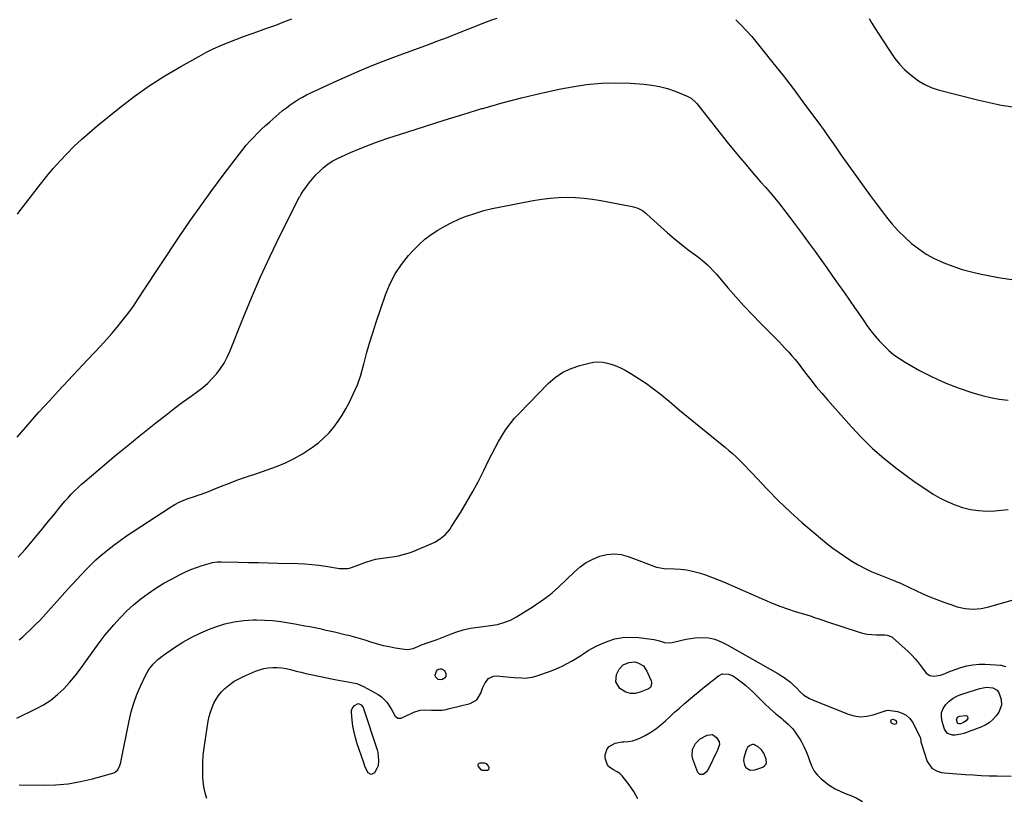
# Model space of a CAD drawing. Units: inches. Extents: x 1932044 to 1937378, y 442901 to 448242.
# Drawn here: x 1935551 to 1936162, y 445677 to 446159 of the extents above; entities that cross this region are included whole.
import ezdxf

# ---------------------------------------------------------------- set-up
doc = ezdxf.new("R2010")
doc.units = ezdxf.units.IN
doc.header["$MEASUREMENT"] = 0
for name, color, linetype in [('1', 7, 'Continuous'), ('7', 7, 'Continuous'), ('8', 7, 'Continuous')]:
    doc.layers.add(name, color=color, linetype=linetype)

msp = doc.modelspace()

# ---------------------------------------------------------------- linework, layer by layer
at = {"layer": '1', "color": 18}
msp.add_polyline3d([(1936004.4, 445694.12, 1856), (1936007.41, 445694.25, 1856), (1936012.29, 445696.03, 1856), (1936013.38, 445696.73, 1856), (1936014.18, 445697.6, 1856), (1936014.56, 445698.72, 1856), (1936014.51, 445700.98, 1856), (1936013.07, 445704.62, 1856), (1936011.55, 445706.67, 1856), (1936009.5, 445708.51, 1856), (1936006.7, 445709.96, 1856), (1936005.87, 445710.05, 1856), (1936004.23, 445709.49, 1856), (1936002.9, 445708.19, 1856), (1936002.06, 445706.52, 1856), (1936000.62, 445701.77, 1856), (1936000.4, 445700.16, 1856), (1936001.01, 445697.14, 1856), (1936001.86, 445695.74, 1856), (1936004.4, 445694.12, 1856)], dxfattribs=at)
at = {"layer": '7', "color": 18}
for points in [[(1935549.81, 445900.58, 1844), (1935552.45, 445903.72, 1844), (1935555.1, 445906.84, 1844), (1935557.77, 445909.95, 1844), (1935560.49, 445913.01, 1844), (1935563.24, 445916.05, 1844), (1935569.53, 445922.89, 1844), (1935575.45, 445929.32, 1844), (1935581.4, 445935.73, 1844), (1935587.37, 445942.11, 1844), (1935593.35, 445948.49, 1844), (1935601.66, 445957.3, 1844), (1935605.12, 445961.07, 1844), (1935608.51, 445964.9, 1844), (1935611.79, 445968.82, 1844), (1935615, 445972.8, 1844), (1935618.95, 445977.84, 1844), (1935621.25, 445980.91, 1844), (1935622.34, 445982.49, 1844), (1935624.44, 445985.7, 1844), (1935626.55, 445988.91, 1844), (1935627.61, 445990.51, 1844), (1935650.32, 446024.73, 1844), (1935656.91, 446034.45, 1844), (1935663.62, 446044.08, 1844), (1935670.52, 446053.58, 1844), (1935677.54, 446062.99, 1844), (1935687.61, 446076.21, 1844), (1935689.73, 446078.91, 1844), (1935691.92, 446081.56, 1844), (1935694.18, 446084.15, 1844), (1935696.5, 446086.68, 1844), (1935698.9, 446089.15, 1844), (1935701.35, 446091.56, 1844), (1935703.87, 446093.9, 1844), (1935706.44, 446096.18, 1844), (1935712.17, 446101.14, 1844), (1935714.45, 446103.04, 1844), (1935716.78, 446104.87, 1844), (1935719.18, 446106.61, 1844), (1935721.62, 446108.29, 1844), (1935724.14, 446109.87, 1844), (1935726.69, 446111.37, 1844), (1935729.31, 446112.76, 1844), (1935731.97, 446114.07, 1844), (1935745.88, 446120.54, 1844), (1935755.59, 446124.91, 1844), (1935765.36, 446129.11, 1844), (1935775.23, 446133.07, 1844), (1935785.17, 446136.86, 1844), (1935804.9, 446144.1, 1844), (1935806.66, 446144.75, 1844), (1935810.17, 446146.04, 1844), (1935813.68, 446147.34, 1844), (1935817.18, 446148.68, 1844), (1935818.93, 446149.37, 1844), (1935840.92, 446158.08, 1844), (1935844.17, 446159.32, 1844), (1935847.45, 446160.46, 1844)], [(1935550.01, 446038.84, 1842), (1935551.51, 446040.97, 1842), (1935552.29, 446042.01, 1842), (1935564.17, 446057.49, 1842), (1935568.11, 446062.43, 1842), (1935572.16, 446067.27, 1842), (1935576.38, 446071.96, 1842), (1935580.72, 446076.55, 1842), (1935585.22, 446080.99, 1842), (1935589.81, 446085.32, 1842), (1935594.55, 446089.49, 1842), (1935599.39, 446093.56, 1842), (1935613.28, 446104.85, 1842), (1935622.37, 446111.83, 1842), (1935631.67, 446118.49, 1842), (1935641.32, 446124.64, 1842), (1935651.2, 446130.46, 1842), (1935662.44, 446136.69, 1842), (1935666.9, 446139.06, 1842), (1935671.42, 446141.31, 1842), (1935676.02, 446143.39, 1842), (1935680.67, 446145.36, 1842), (1935685.38, 446147.2, 1842), (1935690.1, 446148.99, 1842), (1935694.86, 446150.7, 1842), (1935699.64, 446152.36, 1842), (1935700.17, 446152.54, 1842), (1935705.21, 446154.3, 1842), (1935710.22, 446156.13, 1842), (1935715.2, 446158.04, 1842), (1935720.16, 446160.02, 1842)], [(1935995.53, 446159.44, 1844), (1935999.01, 446156.12, 1844), (1936002.29, 446152.62, 1844), (1936005.45, 446148.98, 1844), (1936012.25, 446140.69, 1844), (1936018.64, 446132.77, 1844), (1936024.95, 446124.78, 1844), (1936031.13, 446116.69, 1844), (1936037.23, 446108.53, 1844), (1936048.08, 446093.78, 1844), (1936049.9, 446091.28, 1844), (1936051.72, 446088.77, 1844), (1936053.51, 446086.24, 1844), (1936056.21, 446082.41, 1844), (1936058.84, 446078.62, 1844), (1936061.46, 446074.83, 1844), (1936064.1, 446071.05, 1844), (1936066.76, 446067.29, 1844), (1936071.44, 446060.72, 1844), (1936075.14, 446055.58, 1844), (1936078.88, 446050.46, 1844), (1936082.68, 446045.39, 1844), (1936086.51, 446040.34, 1844), (1936089.01, 446037.08, 1844), (1936092.61, 446032.69, 1844), (1936096.38, 446028.48, 1844), (1936100.41, 446024.51, 1844), (1936104.62, 446020.7, 1844), (1936109.1, 446017.26, 1844), (1936113.77, 446014.11, 1844), (1936118.7, 446011.42, 1844), (1936123.82, 446009.03, 1844), (1936124.59, 446008.71, 1844), (1936130.28, 446006.57, 1844), (1936136.05, 446004.65, 1844), (1936141.91, 446003.08, 1844), (1936147.85, 446001.75, 1844), (1936159.79, 445999.44, 1844), (1936166.86, 445998.34, 1844)], [(1936078.33, 446160.13, 1842), (1936079.94, 446157.33, 1842), (1936081.63, 446154.57, 1842), (1936090.43, 446140.98, 1842), (1936091.68, 446139.09, 1842), (1936094.3, 446135.38, 1842), (1936097.09, 446131.81, 1842), (1936100.2, 446128.55, 1842), (1936101.89, 446127.04, 1842), (1936105.36, 446124.13, 1842), (1936108.98, 446121.49, 1842), (1936112.78, 446119.2, 1842), (1936116.85, 446117.45, 1842), (1936121.11, 446116.04, 1842), (1936145.63, 446109.75, 1842), (1936152.88, 446108.05, 1842), (1936160.17, 446106.54, 1842), (1936167.52, 446105.34, 1842)], [(1935550.46, 445826.19, 1846), (1935554.63, 445830.95, 1846), (1935564.21, 445842.37, 1846), (1935566.76, 445845.44, 1846), (1935569.3, 445848.52, 1846), (1935571.81, 445851.62, 1846), (1935574.31, 445854.73, 1846), (1935575.66, 445856.43, 1846), (1935577.5, 445858.67, 1846), (1935579.38, 445860.89, 1846), (1935581.32, 445863.05, 1846), (1935583.29, 445865.18, 1846), (1935585.33, 445867.25, 1846), (1935587.41, 445869.27, 1846), (1935589.56, 445871.22, 1846), (1935591.75, 445873.13, 1846), (1935604.2, 445883.64, 1846), (1935611.26, 445889.55, 1846), (1935618.36, 445895.41, 1846), (1935625.51, 445901.2, 1846), (1935632.69, 445906.95, 1846), (1935636.86, 445910.26, 1846), (1935642.01, 445914.29, 1846), (1935647.19, 445918.28, 1846), (1935652.43, 445922.2, 1846), (1935657.7, 445926.08, 1846), (1935661.7, 445928.98, 1846), (1935664.9, 445931.48, 1846), (1935667.96, 445934.12, 1846), (1935670.82, 445936.98, 1846), (1935673.55, 445939.98, 1846), (1935676.01, 445943.19, 1846), (1935678.24, 445946.54, 1846), (1935680.12, 445950.09, 1846), (1935681.79, 445953.77, 1846), (1935689.74, 445974.02, 1846), (1935695.08, 445987.07, 1846), (1935700.67, 446000.02, 1846), (1935706.62, 446012.81, 1846), (1935712.82, 446025.48, 1846), (1935725.02, 446049.55, 1846), (1935725.31, 446050.1, 1846), (1935725.91, 446051.2, 1846), (1935727.23, 446053.31, 1846), (1935727.59, 446053.81, 1846), (1935730.85, 446058.23, 1846), (1935732.91, 446060.82, 1846), (1935735.09, 446063.3, 1846), (1935737.44, 446065.61, 1846), (1935739.91, 446067.8, 1846), (1935742.55, 446069.8, 1846), (1935745.28, 446071.64, 1846), (1935748.15, 446073.24, 1846), (1935751.12, 446074.7, 1846), (1935756.65, 446077.12, 1846), (1935762.48, 446079.58, 1846), (1935768.37, 446081.92, 1846), (1935774.32, 446084.08, 1846), (1935780.31, 446086.13, 1846), (1935791.44, 446089.75, 1846), (1935803.05, 446093.48, 1846), (1935814.67, 446097.15, 1846), (1935826.32, 446100.75, 1846), (1935837.98, 446104.29, 1846), (1935838.59, 446104.47, 1846), (1935850.62, 446107.89, 1846), (1935862.7, 446111.07, 1846), (1935874.87, 446113.9, 1846), (1935887.1, 446116.49, 1846), (1935894.05, 446117.85, 1846), (1935903.05, 446119.25, 1846), (1935912.08, 446120.17, 1846), (1935921.16, 446120.37, 1846), (1935930.26, 446120.09, 1846), (1935938.45, 446119.51, 1846), (1935943.43, 446118.92, 1846), (1935948.35, 446118.04, 1846), (1935953.16, 446116.72, 1846), (1935957.9, 446115.1, 1846), (1935965.51, 446112.11, 1846), (1935967.99, 446110.74, 1846), (1935970.77, 446108.15, 1846), (1935971.39, 446107.42, 1846), (1935990.33, 446083.42, 1846), (1935994.14, 446078.67, 1846), (1935998, 446073.97, 1846), (1936001.94, 446069.34, 1846), (1936005.92, 446064.74, 1846), (1936010.99, 446059, 1846), (1936013.97, 446055.61, 1846), (1936016.93, 446052.21, 1846), (1936019.83, 446048.76, 1846), (1936022.62, 446045.22, 1846), (1936029.86, 446035.72, 1846), (1936033.62, 446030.75, 1846), (1936037.35, 446025.76, 1846), (1936041.05, 446020.75, 1846), (1936044.73, 446015.72, 1846), (1936048.37, 446010.66, 1846), (1936051.99, 446005.6, 1846), (1936055.59, 446000.51, 1846), (1936059.17, 445995.41, 1846), (1936062.93, 445990.04, 1846), (1936066.06, 445985.55, 1846), (1936069.2, 445981.06, 1846), (1936072.33, 445976.57, 1846), (1936075.46, 445972.08, 1846), (1936076.96, 445969.92, 1846), (1936079.42, 445966.57, 1846), (1936081.98, 445963.31, 1846), (1936084.71, 445960.18, 1846), (1936087.53, 445957.14, 1846), (1936090.55, 445954.3, 1846), (1936093.71, 445951.65, 1846), (1936097.09, 445949.28, 1846), (1936100.61, 445947.1, 1846), (1936109.65, 445942.02, 1846), (1936117.47, 445937.97, 1846), (1936125.44, 445934.27, 1846), (1936133.64, 445931.12, 1846), (1936141.99, 445928.33, 1846), (1936148.37, 445926.43, 1846), (1936153.68, 445925.11, 1846), (1936159.04, 445924.1, 1846), (1936164.47, 445923.58, 1846)], [(1935551.04, 445774.91, 1848), (1935553.19, 445776.85, 1848), (1935555.32, 445778.8, 1848), (1935557.45, 445780.77, 1848), (1935559.56, 445782.75, 1848), (1935561.63, 445784.76, 1848), (1935563.67, 445786.81, 1848), (1935565.66, 445788.91, 1848), (1935567.62, 445791.04, 1848), (1935581.09, 445806.11, 1848), (1935583.92, 445809.25, 1848), (1935586.77, 445812.37, 1848), (1935589.65, 445815.46, 1848), (1935592.55, 445818.54, 1848), (1935595.53, 445821.53, 1848), (1935598.58, 445824.44, 1848), (1935601.75, 445827.22, 1848), (1935605.01, 445829.91, 1848), (1935605.98, 445830.69, 1848), (1935609.81, 445833.65, 1848), (1935613.7, 445836.54, 1848), (1935617.67, 445839.32, 1848), (1935621.68, 445842.03, 1848), (1935644.91, 445857.28, 1848), (1935647.55, 445858.87, 1848), (1935650.25, 445860.32, 1848), (1935653.06, 445861.55, 1848), (1935655.94, 445862.64, 1848), (1935660.31, 445864.11, 1848), (1935661.81, 445864.6, 1848), (1935664.09, 445865.26, 1848), (1935665.59, 445865.77, 1848), (1935666.32, 445866.05, 1848), (1935675.94, 445869.96, 1848), (1935681.5, 445872.15, 1848), (1935687.09, 445874.26, 1848), (1935692.73, 445876.25, 1848), (1935698.39, 445878.16, 1848), (1935704.96, 445880.3, 1848), (1935710.62, 445882.36, 1848), (1935716.15, 445884.67, 1848), (1935721.52, 445887.37, 1848), (1935726.76, 445890.32, 1848), (1935729.27, 445891.84, 1848), (1935733.05, 445894.37, 1848), (1935736.67, 445897.1, 1848), (1935740.04, 445900.12, 1848), (1935743.25, 445903.34, 1848), (1935746.2, 445906.82, 1848), (1935748.96, 445910.42, 1848), (1935751.44, 445914.23, 1848), (1935753.73, 445918.16, 1848), (1935755.48, 445921.44, 1848), (1935758.29, 445927.19, 1848), (1935760.81, 445933.06, 1848), (1935762.89, 445939.1, 1848), (1935764.67, 445945.26, 1848), (1935764.83, 445945.89, 1848), (1935766.56, 445952.42, 1848), (1935768.39, 445958.92, 1848), (1935770.38, 445965.37, 1848), (1935772.49, 445971.79, 1848), (1935778.33, 445988.91, 1848), (1935781.04, 445995.5, 1848), (1935784.24, 446001.79, 1848), (1935788.19, 446007.64, 1848), (1935792.64, 446013.2, 1848), (1935795.69, 446016.56, 1848), (1935799.14, 446020.04, 1848), (1935802.76, 446023.32, 1848), (1935806.65, 446026.28, 1848), (1935810.71, 446029.02, 1848), (1935814.98, 446031.47, 1848), (1935819.33, 446033.73, 1848), (1935823.81, 446035.73, 1848), (1935828.38, 446037.55, 1848), (1935829.18, 446037.84, 1848), (1935834.24, 446039.54, 1848), (1935839.35, 446041.07, 1848), (1935844.53, 446042.37, 1848), (1935849.75, 446043.5, 1848), (1935869.97, 446047.37, 1848), (1935875.17, 446048.21, 1848), (1935880.39, 446048.85, 1848), (1935885.64, 446049.19, 1848), (1935890.9, 446049.33, 1848), (1935896.17, 446049.17, 1848), (1935901.42, 446048.82, 1848), (1935906.65, 446048.18, 1848), (1935911.85, 446047.35, 1848), (1935931.33, 446043.68, 1848), (1935932.21, 446043.49, 1848), (1935934.89, 446042.67, 1848), (1935937.79, 446041.05, 1848), (1935939.73, 446039.45, 1848), (1935940.35, 446038.9, 1848), (1935949.05, 446030.96, 1848), (1935953.21, 446027.28, 1848), (1935957.43, 446023.68, 1848), (1935961.75, 446020.2, 1848), (1935966.14, 446016.79, 1848), (1935971.8, 446012.53, 1848), (1935974.95, 446010.03, 1848), (1935977.97, 446007.37, 1848), (1935979.42, 446005.98, 1848), (1935982.2, 446003.08, 1848), (1935983.54, 446001.58, 1848), (1935990.65, 445993.28, 1848), (1935995.58, 445987.65, 1848), (1936000.58, 445982.1, 1848), (1936005.71, 445976.65, 1848), (1936010.91, 445971.29, 1848), (1936020.34, 445961.77, 1848), (1936022.4, 445959.66, 1848), (1936024.45, 445957.53, 1848), (1936026.47, 445955.38, 1848), (1936028.47, 445953.21, 1848), (1936030.42, 445951, 1848), (1936032.34, 445948.76, 1848), (1936034.19, 445946.47, 1848), (1936036, 445944.14, 1848), (1936038.9, 445940.29, 1848), (1936042.18, 445936.06, 1848), (1936045.53, 445931.87, 1848), (1936048.97, 445927.77, 1848), (1936052.48, 445923.72, 1848), (1936067.28, 445907.04, 1848), (1936073.71, 445900.21, 1848), (1936080.4, 445893.66, 1848), (1936087.47, 445887.52, 1848), (1936094.79, 445881.65, 1848), (1936102.05, 445876.19, 1848), (1936105.98, 445873.32, 1848), (1936109.95, 445870.53, 1848), (1936114, 445867.84, 1848), (1936118.1, 445865.23, 1848), (1936122.31, 445862.84, 1848), (1936126.63, 445860.68, 1848), (1936131.09, 445858.85, 1848), (1936135.66, 445857.24, 1848), (1936136.23, 445857.06, 1848), (1936141.18, 445855.84, 1848), (1936146.18, 445855.02, 1848), (1936151.25, 445854.81, 1848), (1936156.35, 445854.99, 1848), (1936164.57, 445855.78, 1848)], [(1935551.1, 445685.07, 1852), (1935565.84, 445684.83, 1852), (1935573.62, 445685.04, 1852), (1935581.33, 445685.69, 1852), (1935588.97, 445687, 1852), (1935596.55, 445688.74, 1852), (1935609.1, 445692.21, 1852), (1935610.24, 445692.7, 1852), (1935612.06, 445694.22, 1852), (1935613.26, 445696.46, 1852), (1935614.07, 445698.91, 1852), (1935614.37, 445700.18, 1852), (1935619.17, 445724.7, 1852), (1935620.48, 445730.26, 1852), (1935622.06, 445735.72, 1852), (1935624.05, 445741.05, 1852), (1935626.31, 445746.29, 1852), (1935629.39, 445752.76, 1852), (1935631.49, 445756.47, 1852), (1935634.1, 445759.84, 1852), (1935637.13, 445762.84, 1852), (1935640.49, 445765.47, 1852), (1935647.33, 445770.16, 1852), (1935652.62, 445773.52, 1852), (1935658.05, 445776.6, 1852), (1935663.7, 445779.28, 1852), (1935669.48, 445781.68, 1852), (1935672.94, 445782.97, 1852), (1935678.64, 445784.76, 1852), (1935684.42, 445786.15, 1852), (1935690.31, 445786.92, 1852), (1935696.27, 445787.28, 1852), (1935698.18, 445787.29, 1852), (1935703.23, 445787.19, 1852), (1935708.27, 445786.9, 1852), (1935713.29, 445786.32, 1852), (1935718.29, 445785.56, 1852), (1935722.11, 445784.86, 1852), (1935725.19, 445784.29, 1852), (1935728.26, 445783.71, 1852), (1935731.33, 445783.11, 1852), (1935734.4, 445782.49, 1852), (1935737.46, 445781.86, 1852), (1935740.52, 445781.2, 1852), (1935743.57, 445780.52, 1852), (1935746.62, 445779.82, 1852), (1935753.86, 445778.13, 1852), (1935755.31, 445777.78, 1852), (1935758.21, 445777.05, 1852), (1935761.09, 445776.27, 1852), (1935763.95, 445775.42, 1852), (1935765.37, 445774.96, 1852), (1935769.66, 445773.56, 1852), (1935773.25, 445772.48, 1852), (1935776.87, 445771.51, 1852), (1935780.52, 445770.72, 1852), (1935784.21, 445770.04, 1852), (1935789.97, 445769.13, 1852), (1935791.83, 445769.01, 1852), (1935795.44, 445769.55, 1852), (1935798.3, 445770.77, 1852), (1935800.64, 445771.85, 1852), (1935804.65, 445773.38, 1852), (1935807.94, 445774.33, 1852), (1935810.36, 445775.17, 1852), (1935817.55, 445778.13, 1852), (1935821.99, 445779.74, 1852), (1935826.5, 445781.11, 1852), (1935831.1, 445782.1, 1852), (1935835.76, 445782.85, 1852), (1935843.45, 445783.76, 1852), (1935847.65, 445784.47, 1852), (1935851.76, 445785.61, 1852), (1935855.72, 445787.19, 1852), (1935859.47, 445789.21, 1852), (1935868.24, 445794.64, 1852), (1935870.56, 445796.11, 1852), (1935872.86, 445797.6, 1852), (1935875.13, 445799.14, 1852), (1935877.39, 445800.71, 1852), (1935879.59, 445802.35, 1852), (1935881.73, 445804.05, 1852), (1935883.79, 445805.85, 1852), (1935885.8, 445807.71, 1852), (1935895.46, 445817.1, 1852), (1935899.02, 445820.13, 1852), (1935902.78, 445822.82, 1852), (1935906.86, 445825.01, 1852), (1935911.15, 445826.86, 1852), (1935915.6, 445827.92, 1852), (1935920.04, 445828.35, 1852), (1935924.48, 445827.84, 1852), (1935928.91, 445826.69, 1852), (1935946.47, 445820.09, 1852), (1935947.59, 445819.72, 1852), (1935949.9, 445819.28, 1852), (1935951.08, 445819.2, 1852), (1935957.5, 445818.98, 1852), (1935961.28, 445818.71, 1852), (1935965.02, 445818.24, 1852), (1935968.72, 445817.5, 1852), (1935972.85, 445816.42, 1852), (1935976.7, 445815.2, 1852), (1935980.51, 445813.89, 1852), (1935984.27, 445812.42, 1852), (1935987.99, 445810.86, 1852), (1936013.36, 445799.68, 1852), (1936018.07, 445797.7, 1852), (1936022.83, 445795.83, 1852), (1936027.65, 445794.14, 1852), (1936032.51, 445792.56, 1852), (1936039.09, 445790.56, 1852), (1936042.29, 445789.54, 1852), (1936043.88, 445789.01, 1852), (1936047.05, 445787.91, 1852), (1936050.23, 445786.83, 1852), (1936051.83, 445786.3, 1852), (1936071.49, 445779.91, 1852), (1936074.29, 445779.14, 1852), (1936077.13, 445778.54, 1852), (1936080.01, 445778.21, 1852), (1936082.91, 445778.05, 1852), (1936087.25, 445778.02, 1852), (1936088.01, 445777.99, 1852), (1936089.51, 445777.83, 1852), (1936092.29, 445776.8, 1852), (1936092.88, 445776.34, 1852), (1936102.43, 445767.69, 1852), (1936104.72, 445765.46, 1852), (1936106.89, 445763.14, 1852), (1936108.9, 445760.66, 1852), (1936110.79, 445758.09, 1852), (1936113.64, 445754.27, 1852), (1936116.06, 445752.82, 1852), (1936118.34, 445752.38, 1852), (1936122.66, 445752.96, 1852), (1936125.49, 445754.15, 1852), (1936128.54, 445755.47, 1852), (1936129.32, 445755.76, 1852), (1936135.16, 445757.73, 1852), (1936138.89, 445758.75, 1852), (1936142.67, 445759.48, 1852), (1936146.5, 445759.77, 1852), (1936150.37, 445759.76, 1852), (1936159.74, 445759.18, 1852), (1936160.24, 445759.13, 1852), (1936162.13, 445758.6, 1852), (1936163.09, 445758.35, 1852)], [(1935667.46, 445676.51, 1854), (1935666.36, 445680.08, 1854), (1935665.64, 445683.74, 1854), (1935665.17, 445687.47, 1854), (1935665.04, 445689.29, 1854), (1935664.85, 445693.97, 1854), (1935664.88, 445698.65, 1854), (1935665.23, 445703.3, 1854), (1935665.79, 445707.96, 1854), (1935668.36, 445724.52, 1854), (1935668.94, 445727.37, 1854), (1935669.67, 445730.17, 1854), (1935670.65, 445732.9, 1854), (1935671.78, 445735.58, 1854), (1935673.19, 445738.11, 1854), (1935674.77, 445740.51, 1854), (1935676.63, 445742.7, 1854), (1935678.67, 445744.75, 1854), (1935681.8, 445747.33, 1854), (1935684.46, 445749.22, 1854), (1935687.3, 445750.84, 1854), (1935690.25, 445752.29, 1854), (1935697.56, 445755.47, 1854), (1935700.18, 445756.43, 1854), (1935702.84, 445757.18, 1854), (1935705.57, 445757.63, 1854), (1935708.34, 445757.87, 1854), (1935711.14, 445757.82, 1854), (1935713.91, 445757.61, 1854), (1935716.65, 445757.14, 1854), (1935719.38, 445756.51, 1854), (1935722.89, 445755.56, 1854), (1935725.88, 445754.79, 1854), (1935728.89, 445754.09, 1854), (1935731.91, 445753.42, 1854), (1935746.78, 445750.31, 1854), (1935751.35, 445749.45, 1854), (1935755.95, 445748.77, 1854), (1935760.43, 445747.77, 1854), (1935764.65, 445745.95, 1854), (1935773.7, 445740.98, 1854), (1935775.74, 445739.63, 1854), (1935779.16, 445736.25, 1854), (1935781.7, 445732.16, 1854), (1935783, 445729.88, 1854), (1935784.3, 445727.6, 1854), (1935785.91, 445726.3, 1854), (1935787.98, 445726.44, 1854), (1935795.02, 445729.73, 1854), (1935795.94, 445730.13, 1854), (1935799.77, 445731.26, 1854), (1935802.75, 445731.48, 1854), (1935806.81, 445731.35, 1854), (1935808.12, 445731.32, 1854), (1935810.75, 445731.31, 1854), (1935813.36, 445731.41, 1854), (1935815.94, 445731.76, 1854), (1935817.22, 445732.05, 1854), (1935830.85, 445735.54, 1854), (1935834.93, 445737.82, 1854), (1935837.35, 445741.81, 1854), (1935838.37, 445744.95, 1854), (1935840.01, 445748.27, 1854), (1935842.26, 445751.06, 1854), (1935845.24, 445752.41, 1854), (1935846.97, 445752.54, 1854), (1935853.56, 445751.95, 1854), (1935858.08, 445751.57, 1854), (1935862.61, 445751.27, 1854), (1935864.86, 445751.26, 1854), (1935869.27, 445751.86, 1854), (1935871.44, 445752.46, 1854), (1935879.92, 445755.37, 1854), (1935882.75, 445756.42, 1854), (1935885.54, 445757.56, 1854), (1935888.27, 445758.85, 1854), (1935890.96, 445760.22, 1854), (1935893.59, 445761.71, 1854), (1935896.19, 445763.25, 1854), (1935898.74, 445764.87, 1854), (1935901.25, 445766.55, 1854), (1935903.96, 445768.3, 1854), (1935906.62, 445769.85, 1854), (1935909.38, 445771.22, 1854), (1935912.2, 445772.48, 1854), (1935915.85, 445773.96, 1854), (1935920.6, 445775.46, 1854), (1935925.41, 445776.45, 1854), (1935930.32, 445776.69, 1854), (1935935.29, 445776.43, 1854), (1935943.29, 445775.38, 1854), (1935944.94, 445775.1, 1854), (1935948.18, 445774.29, 1854), (1935951.35, 445773.32, 1854), (1935954.57, 445773.11, 1854), (1935956.19, 445773.34, 1854), (1935962.03, 445774.72, 1854), (1935964.76, 445775.29, 1854), (1935967.51, 445775.76, 1854), (1935970.27, 445776.1, 1854), (1935974.43, 445776.41, 1854), (1935978.58, 445776.24, 1854), (1935982.62, 445775.27, 1854), (1935986.52, 445773.72, 1854), (1935990.27, 445771.81, 1854), (1936021.61, 445754.01, 1854), (1936022.97, 445753.21, 1854), (1936025.63, 445751.53, 1854), (1936029.44, 445748.74, 1854), (1936031.47, 445746.88, 1854), (1936033.43, 445744.94, 1854), (1936035.39, 445743, 1854), (1936037.87, 445740.72, 1854), (1936041.24, 445738.53, 1854), (1936043.08, 445737.67, 1854), (1936065.26, 445728.87, 1854), (1936069.12, 445727.8, 1854), (1936073, 445727.29, 1854), (1936076.89, 445727.59, 1854), (1936080.8, 445728.44, 1854), (1936088.15, 445730.9, 1854), (1936088.4, 445730.98, 1854), (1936088.9, 445731.15, 1854), (1936089.9, 445731.33, 1854), (1936090.16, 445731.31, 1854), (1936095.95, 445730.42, 1854), (1936098.82, 445729.54, 1854), (1936101.38, 445728.22, 1854), (1936103.46, 445726.23, 1854), (1936105.23, 445723.8, 1854), (1936109.85, 445715.03, 1854), (1936110.04, 445714.57, 1854), (1936110.32, 445712.62, 1854), (1936110.47, 445711.64, 1854), (1936110.6, 445711.16, 1854), (1936114.36, 445699.51, 1854), (1936117.11, 445695.41, 1854), (1936120.01, 445693.62, 1854), (1936123.27, 445692.61, 1854), (1936124.98, 445692.37, 1854), (1936137.8, 445691.47, 1854), (1936142.79, 445691.15, 1854), (1936147.79, 445690.88, 1854), (1936152.79, 445690.68, 1854), (1936157.8, 445690.53, 1854), (1936166.33, 445690.33, 1854)], [(1935942.62, 445745.42, 1856), (1935941.5, 445744.61, 1856), (1935936.32, 445742.44, 1856), (1935933.25, 445741.73, 1856), (1935930.27, 445741.66, 1856), (1935927.42, 445742.54, 1856), (1935923.74, 445744.8, 1856), (1935921.18, 445748.79, 1856), (1935921.58, 445753.5, 1856), (1935923.22, 445756.72, 1856), (1935925.79, 445759.37, 1856), (1935929.2, 445760.98, 1856), (1935932.85, 445761.2, 1856), (1935934.91, 445760.74, 1856), (1935938.25, 445758.75, 1856), (1935940.48, 445755.57, 1856), (1935943.07, 445749.46, 1856), (1935943.28, 445748.77, 1856), (1935943.38, 445747.35, 1856), (1935942.62, 445745.42, 1856)], [(1935814.86, 445755.96, 1854), (1935815.76, 445754.15, 1854), (1935815.63, 445752.11, 1854), (1935815.17, 445751.4, 1854), (1935813.68, 445750.38, 1854), (1935812.82, 445750.16, 1854), (1935811.04, 445750.44, 1854), (1935810.53, 445750.66, 1854), (1935809.19, 445752.05, 1854), (1935809.07, 445752.96, 1854), (1935809.92, 445755.5, 1854), (1935810.53, 445756.29, 1854), (1935811.24, 445756.84, 1854), (1935812.12, 445757.04, 1854), (1935813.11, 445757.01, 1854), (1935814.86, 445755.96, 1854)], [(1935920.79, 445710.93, 1856), (1935925.01, 445711.66, 1856), (1935926.06, 445711.66, 1856), (1935928.78, 445711.86, 1856), (1935931.43, 445712.3, 1856), (1935934, 445713.12, 1856), (1935936.51, 445714.19, 1856), (1935939.44, 445715.7, 1856), (1935942.81, 445717.63, 1856), (1935946.04, 445719.75, 1856), (1935949.07, 445722.15, 1856), (1935951.97, 445724.73, 1856), (1935954.79, 445727.43, 1856), (1935957.66, 445730.07, 1856), (1935960.59, 445732.66, 1856), (1935963.55, 445735.19, 1856), (1935970.22, 445740.76, 1856), (1935971.06, 445741.47, 1856), (1935973.56, 445743.62, 1856), (1935975.23, 445745.05, 1856), (1935976.08, 445745.74, 1856), (1935976.94, 445746.43, 1856), (1935984.84, 445752.6, 1856), (1935987.19, 445753.78, 1856), (1935991.15, 445753.66, 1856), (1935993.67, 445752.66, 1856), (1935994.83, 445751.93, 1856), (1935997.3, 445750.15, 1856), (1935999.61, 445748.38, 1856), (1936001.87, 445746.55, 1856), (1936004.04, 445744.6, 1856), (1936006.14, 445742.59, 1856), (1936010.04, 445738.67, 1856), (1936013.43, 445735.39, 1856), (1936016.89, 445732.19, 1856), (1936020.46, 445729.11, 1856), (1936024.11, 445726.12, 1856), (1936025.07, 445725.36, 1856), (1936028.11, 445722.65, 1856), (1936030.9, 445719.73, 1856), (1936033.34, 445716.5, 1856), (1936035.53, 445713.06, 1856), (1936036.26, 445711.74, 1856), (1936037.79, 445708.76, 1856), (1936039.19, 445705.73, 1856), (1936040.39, 445702.61, 1856), (1936041.46, 445699.43, 1856), (1936042.67, 445696.38, 1856), (1936044.21, 445693.54, 1856), (1936046.22, 445691.02, 1856), (1936048.55, 445688.7, 1856), (1936050.1, 445687.41, 1856), (1936053.58, 445684.83, 1856), (1936057.22, 445682.53, 1856), (1936061.09, 445680.65, 1856), (1936065.11, 445679.04, 1856), (1936065.89, 445678.78, 1856), (1936070.21, 445676.94, 1856), (1936074.24, 445674.68, 1856)], [(1936126.94, 445716.89, 1854), (1936125.12, 445719.48, 1854), (1936123.57, 445724.29, 1854), (1936123.15, 445727.13, 1854), (1936123.28, 445729.86, 1854), (1936124.27, 445732.4, 1854), (1936125.81, 445734.82, 1854), (1936128.03, 445736.92, 1854), (1936130.42, 445738.74, 1854), (1936133.06, 445740.16, 1854), (1936135.89, 445741.31, 1854), (1936144.24, 445743.95, 1854), (1936146.94, 445744.75, 1854), (1936151.04, 445745.62, 1854), (1936155.08, 445745.13, 1854), (1936157.64, 445743.69, 1854), (1936159.04, 445741.67, 1854), (1936160.14, 445737.9, 1854), (1936160.42, 445734.42, 1854), (1936158.83, 445730.14, 1854), (1936157.06, 445727.79, 1854), (1936155.03, 445725.53, 1854), (1936152.79, 445723.56, 1854), (1936150.25, 445721.99, 1854), (1936147.5, 445720.7, 1854), (1936137.03, 445716.87, 1854), (1936135.29, 445716.35, 1854), (1936131.73, 445715.81, 1854), (1936129.92, 445715.8, 1854), (1936126.94, 445716.89, 1854)], [(1935773.64, 445696.89, 1856), (1935772.87, 445695.09, 1856), (1935771.38, 445692.56, 1856), (1935769.43, 445691.45, 1856), (1935767.49, 445692.56, 1856), (1935765.62, 445695.9, 1856), (1935764.77, 445698.7, 1856), (1935764.59, 445699.26, 1856), (1935760.75, 445710.48, 1856), (1935759.66, 445714.08, 1856), (1935758.74, 445717.71, 1856), (1935758.07, 445721.41, 1856), (1935757.58, 445725.14, 1856), (1935757.12, 445729.98, 1856), (1935757.2, 445731.22, 1856), (1935757.51, 445732.36, 1856), (1935759.03, 445734.23, 1856), (1935761.24, 445735.38, 1856), (1935761.89, 445735.32, 1856), (1935763.14, 445734.71, 1856), (1935764.04, 445733.65, 1856), (1935764.35, 445733, 1856), (1935773, 445706.63, 1856), (1935773.43, 445705.04, 1856), (1935773.96, 445700.14, 1856), (1935773.64, 445696.89, 1856)], [(1936092.06, 445725.26, 1856), (1936092.95, 445725.66, 1856), (1936094.6, 445725.21, 1856), (1936095.35, 445724.04, 1856), (1936095.38, 445723.91, 1856), (1936095.09, 445722.85, 1856), (1936094.04, 445722.54, 1856), (1936092.59, 445722.96, 1856), (1936092.19, 445723.26, 1856), (1936091.77, 445724.2, 1856), (1936091.76, 445724.33, 1856), (1936092.06, 445725.26, 1856)], [(1936133.45, 445723.04, 1856), (1936133.22, 445723.29, 1856), (1936132.69, 445724.71, 1856), (1936132.6, 445725.32, 1856), (1936132.87, 445726.44, 1856), (1936133.22, 445726.95, 1856), (1936134.27, 445727.66, 1856), (1936138.26, 445728, 1856), (1936138.9, 445727.79, 1856), (1936139.34, 445727.45, 1856), (1936139.46, 445726.24, 1856), (1936138.43, 445724.69, 1856), (1936136.9, 445723.63, 1856), (1936134.9, 445722.85, 1856), (1936134.11, 445722.8, 1856), (1936133.45, 445723.04, 1856)], [(1935973.37, 445691.36, 1858), (1935972.07, 445692.69, 1858), (1935968.96, 445701, 1858), (1935968.49, 445703, 1858), (1935968.71, 445706.94, 1858), (1935970.54, 445710.64, 1858), (1935973.46, 445713.51, 1858), (1935977.83, 445715.89, 1858), (1935981.04, 445716.2, 1858), (1935983.65, 445714.3, 1858), (1935985.2, 445711.72, 1858), (1935985.43, 445710.03, 1858), (1935984.27, 445706.5, 1858), (1935983.87, 445705.64, 1858), (1935978.63, 445694.85, 1858), (1935977.22, 445692.86, 1858), (1935975.24, 445691.44, 1858), (1935973.37, 445691.36, 1858)], [(1935934.8, 445676.34, 1856), (1935932.41, 445680.86, 1856), (1935929.46, 445685.13, 1856), (1935925, 445690.52, 1856), (1935923.75, 445691.8, 1856), (1935922.41, 445692.92, 1856), (1935919.28, 445694.55, 1856), (1935916.57, 445696.39, 1856), (1935915.7, 445697.75, 1856), (1935914.57, 445701.62, 1856), (1935914.47, 445703.67, 1856), (1935915.72, 445707.27, 1856), (1935917.06, 445708.83, 1856), (1935920.79, 445710.93, 1856)], [(1935842.07, 445694.37, 1856), (1935841.53, 445693.99, 1856), (1935839.19, 445693.84, 1856), (1935838.34, 445693.99, 1856), (1935837.57, 445694.37, 1856), (1935835.99, 445696.45, 1856), (1935835.79, 445697.25, 1856), (1935835.86, 445697.92, 1856), (1935836.34, 445698.4, 1856), (1935837.09, 445698.75, 1856), (1935839.73, 445698.66, 1856), (1935840.77, 445698.22, 1856), (1935842.14, 445696.35, 1856), (1935842.32, 445695.77, 1856), (1935842.07, 445694.37, 1856)]]:
    msp.add_polyline3d(points, dxfattribs=at)
at = {"layer": '8', "color": 18}
msp.add_polyline3d([(1935549.62, 445726.4, 1850), (1935561.44, 445732.14, 1850), (1935566.12, 445734.72, 1850), (1935570.58, 445737.61, 1850), (1935574.71, 445740.94, 1850), (1935578.63, 445744.58, 1850), (1935582.27, 445748.54, 1850), (1935585.76, 445752.61, 1850), (1935589.04, 445756.86, 1850), (1935592.17, 445761.23, 1850), (1935593.21, 445762.76, 1850), (1935596.84, 445767.93, 1850), (1935600.57, 445773.01, 1850), (1935604.46, 445777.96, 1850), (1935608.47, 445782.84, 1850), (1935609.7, 445784.3, 1850), (1935613.59, 445788.61, 1850), (1935617.64, 445792.74, 1850), (1935621.94, 445796.61, 1850), (1935626.41, 445800.32, 1850), (1935631.08, 445803.76, 1850), (1935635.87, 445807.02, 1850), (1935640.83, 445810.02, 1850), (1935645.9, 445812.84, 1850), (1935650.84, 445815.42, 1850), (1935654.18, 445817.04, 1850), (1935657.58, 445818.53, 1850), (1935661.06, 445819.83, 1850), (1935664.59, 445820.99, 1850), (1935670.34, 445822.7, 1850), (1935671.04, 445822.88, 1850), (1935673.92, 445823.27, 1850), (1935675.37, 445823.31, 1850), (1935676.1, 445823.31, 1850), (1935687.02, 445823.08, 1850), (1935693.21, 445822.95, 1850), (1935699.39, 445822.81, 1850), (1935705.58, 445822.66, 1850), (1935711.77, 445822.51, 1850), (1935723.89, 445822.21, 1850), (1935728.23, 445822.01, 1850), (1935732.56, 445821.69, 1850), (1935736.87, 445821.19, 1850), (1935741.17, 445820.56, 1850), (1935747.27, 445819.54, 1850), (1935749.76, 445819.2, 1850), (1935754.73, 445819.18, 1850), (1935755.94, 445819.44, 1850), (1935757.13, 445819.8, 1850), (1935766.61, 445823.26, 1850), (1935769.36, 445824.16, 1850), (1935772.16, 445824.85, 1850), (1935775, 445825.4, 1850), (1935777.86, 445825.83, 1850), (1935782.61, 445826.45, 1850), (1935786.38, 445827.11, 1850), (1935790.09, 445827.96, 1850), (1935793.72, 445829.12, 1850), (1935797.29, 445830.48, 1850), (1935807.02, 445834.65, 1850), (1935808.87, 445835.54, 1850), (1935812.34, 445837.69, 1850), (1935815.46, 445840.34, 1850), (1935818.14, 445843.42, 1850), (1935819.3, 445845.11, 1850), (1935824.96, 445854.12, 1850), (1935828.78, 445860.44, 1850), (1935832.45, 445866.83, 1850), (1935835.91, 445873.35, 1850), (1935839.22, 445879.94, 1850), (1935842.19, 445886.1, 1850), (1935844.17, 445890.05, 1850), (1935846.21, 445893.96, 1850), (1935848.37, 445897.82, 1850), (1935850.6, 445901.64, 1850), (1935853, 445905.33, 1850), (1935855.57, 445908.9, 1850), (1935858.37, 445912.28, 1850), (1935861.34, 445915.54, 1850), (1935879.22, 445933.85, 1850), (1935883.58, 445937.62, 1850), (1935888.26, 445940.85, 1850), (1935893.41, 445943.25, 1850), (1935898.87, 445945.1, 1850), (1935904.52, 445946.5, 1850), (1935907.41, 445947, 1850), (1935910.3, 445947.21, 1850), (1935913.19, 445946.99, 1850), (1935916.08, 445946.5, 1850), (1935918.92, 445945.66, 1850), (1935921.7, 445944.66, 1850), (1935924.38, 445943.43, 1850), (1935927, 445942.04, 1850), (1935931.12, 445939.62, 1850), (1935935.67, 445936.8, 1850), (1935940.13, 445933.83, 1850), (1935944.45, 445930.66, 1850), (1935948.67, 445927.36, 1850), (1935954.18, 445922.82, 1850), (1935960.73, 445917.43, 1850), (1935967.29, 445912.04, 1850), (1935973.86, 445906.66, 1850), (1935980.43, 445901.29, 1850), (1935989.21, 445894.12, 1850), (1935991.36, 445892.3, 1850), (1935993.48, 445890.45, 1850), (1935995.55, 445888.54, 1850), (1935997.58, 445886.59, 1850), (1935999.57, 445884.59, 1850), (1936001.55, 445882.59, 1850), (1936003.51, 445880.56, 1850), (1936005.46, 445878.52, 1850), (1936015.23, 445868.18, 1850), (1936022.15, 445861.13, 1850), (1936029.25, 445854.26, 1850), (1936036.61, 445847.67, 1850), (1936044.13, 445841.27, 1850), (1936052.13, 445834.74, 1850), (1936055.84, 445831.82, 1850), (1936059.64, 445829, 1850), (1936063.54, 445826.34, 1850), (1936067.51, 445823.79, 1850), (1936071.6, 445821.42, 1850), (1936075.75, 445819.19, 1850), (1936080.02, 445817.19, 1850), (1936084.37, 445815.34, 1850), (1936093.55, 445811.7, 1850), (1936094.18, 445811.45, 1850), (1936095.44, 445810.96, 1850), (1936097.33, 445810.2, 1850), (1936098.56, 445809.65, 1850), (1936111.72, 445803.52, 1850), (1936115.95, 445801.64, 1850), (1936120.22, 445799.87, 1850), (1936124.55, 445798.25, 1850), (1936128.92, 445796.74, 1850), (1936132.96, 445795.43, 1850), (1936137.79, 445794.28, 1850), (1936142.75, 445793.9, 1850), (1936147.72, 445794.27, 1850), (1936152.59, 445795.32, 1850), (1936173.42, 445801.32, 1850)], dxfattribs=at)

doc.saveas('drawing.dxf')
